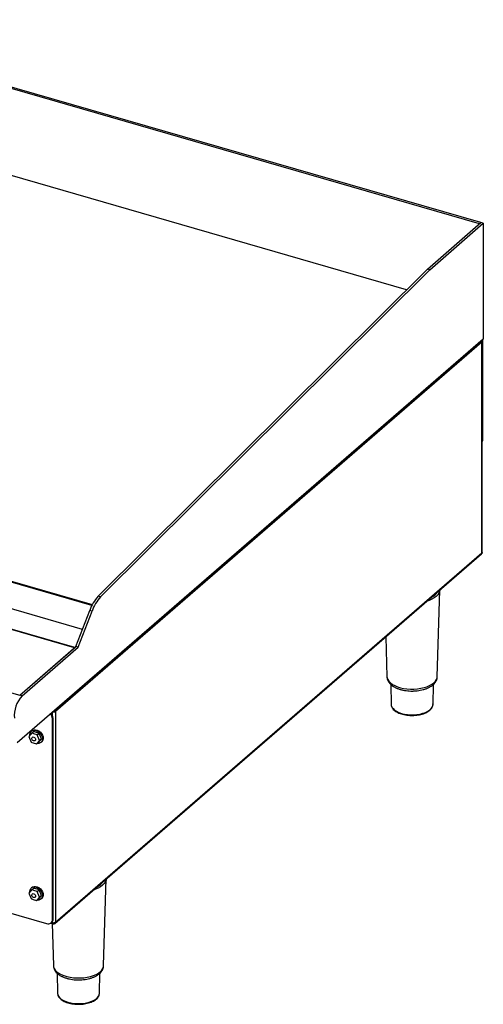
# Model space of a CAD drawing. Units: millimetres. Extents: x 4564 to 7924, y 0 to 2376.
# Drawn here: x 6878 to 7224, y 729 to 1464 of the extents above; entities that cross this region are included whole.
import ezdxf

# ---------------------------------------------------------------- set-up
doc = ezdxf.new("R2010")
doc.units = ezdxf.units.MM
doc.header["$LTSCALE"] = 10

msp = doc.modelspace()

# ---------------------------------------------------------------- linework, layer by layer
at = {"color": 7, "linetype": 'Continuous', "lineweight": 30}
for p, q in [((7221.75, 1311.39), (6696.93, 1462.89)), ((7222.75, 1312.26), (6697.93, 1463.76)), ((7167.22, 1262.18), (6696.93, 1397.94)), ((7182.75, 1277.62), (7222.75, 1312.26)), ((7184.48, 1277.12), (7224.48, 1311.76)), ((7222.75, 1312.26), (7221.75, 1311.39)), ((7224.48, 1311.76), (7222.75, 1312.26)), ((7224.48, 1311.76), (7224.48, 1225.16)), ((6937.01, 1033.33), (7182.75, 1277.62)), ((6938.74, 1032.83), (7184.48, 1277.12)), ((7184.48, 1277.12), (7182.75, 1277.62)), ((7224.48, 1225.16), (6876.55, 923.84)), ((7223.45, 1223), (6905.15, 947.34)), ((7223.35, 1224.15), (7223.35, 1224.18)), ((7223.45, 1065.73), (7223.45, 1223)), ((7223.68, 1066.05), (7223.68, 1223.53)), ((7224.1, 1150.61), (7224.1, 1224.83)), ((6932.28, 1026.46), (6434.43, 1170.18)), ((6434.68, 1170.83), (6932.6, 1027.09)), ((6925.2, 1008.59), (6434.43, 1150.26)), ((7223.68, 1150.25), (7224.1, 1150.61)), ((6919.35, 994.95), (6394.54, 1146.45)), ((6919.61, 995.17), (6395.01, 1146.61)), ((6353.6, 1110.99), (6878.41, 959.49)), ((6904.71, 789.14), (7223.18, 1064.94)), ((6905.15, 790.07), (7223.45, 1065.73)), ((7190.07, 973.27), (7192.02, 1037.96)), ((6938.74, 1032.83), (6937.01, 1033.33)), ((6920.25, 995.73), (6930.67, 1022.82)), ((6921.98, 995.23), (6932.41, 1022.32)), ((6932.41, 1022.32), (6930.67, 1022.82)), ((7151.66, 1003), (7152.56, 973.27)), ((6878.41, 959.49), (6920.25, 995.73)), ((6878.41, 959.49), (6919.35, 994.95)), ((6880.14, 958.99), (6921.98, 995.23)), ((6921.98, 995.23), (6920.25, 995.73)), ((7155.38, 967.57), (7155.68, 952.6)), ((7186.94, 952.6), (7187.25, 967.58)), ((6880.14, 958.99), (6878.41, 959.49)), ((6902.83, 944.5), (6902.83, 946.6)), ((6903.35, 942.29), (6902.85, 941.86)), ((6902.85, 792.04), (6902.85, 941.86)), ((6903.35, 792.47), (6903.35, 942.29)), ((6904.04, 947.64), (6904.12, 947.64)), ((6904.12, 947.64), (6904.09, 947.69)), ((6904.12, 947.64), (6905.15, 947.34)), ((6905.15, 947.34), (6905.15, 790.07)), ((6887.57, 931.28), (6885.32, 928.62)), ((6885.32, 928.62), (6887.06, 924.52)), ((6887.56, 932.94), (6887.06, 932.5)), ((6887.57, 931.28), (6888.92, 932.45)), ((6892.91, 931), (6888.92, 932.45)), ((6891.56, 929.84), (6892.91, 931)), ((6893.3, 925.73), (6891.56, 929.84)), ((6892.4, 924.24), (6894.65, 926.9)), ((6894.65, 926.9), (6892.91, 931)), ((6893.3, 925.73), (6894.65, 926.9)), ((6891.05, 923.07), (6893.3, 925.73)), ((6891.05, 923.07), (6892.4, 924.24)), ((6894.26, 924.19), (6894.76, 924.62)), ((6887.56, 816.02), (6887.06, 815.59)), ((6941.07, 757.63), (6943.02, 822.32)), ((6887.57, 814.37), (6885.32, 811.71)), ((6885.32, 811.71), (6887.06, 807.6)), ((6887.57, 814.37), (6888.92, 815.54)), ((6892.91, 814.09), (6888.92, 815.54)), ((6891.05, 806.16), (6893.3, 808.82)), ((6891.56, 812.92), (6892.91, 814.09)), ((6893.3, 808.82), (6891.56, 812.92)), ((6892.4, 807.33), (6894.65, 809.99)), ((6894.65, 809.99), (6892.91, 814.09)), ((6893.3, 808.82), (6894.65, 809.99)), ((6891.05, 806.16), (6892.4, 807.33)), ((6894.26, 807.27), (6894.76, 807.71)), ((6868.38, 797.66), (6898.52, 788.96)), ((6901.67, 789.4), (6903.5, 788.87)), ((6901.8, 789.51), (6902.3, 789.94)), ((6902.01, 789.69), (6902.83, 789.45)), ((6902.6, 789.13), (6903.56, 757.63)), ((6902.83, 789.45), (6902.83, 790.56)), ((6902.85, 792.04), (6903.35, 792.47)), ((6903.5, 788.87), (6903.5, 789.43)), ((6906.38, 751.93), (6906.68, 736.96)), ((6937.94, 736.96), (6938.25, 751.94))]:
    msp.add_line(p, q, dxfattribs=at)
at = {"color": 7, "linetype": 'Continuous', "lineweight": 30, "flags": 128}
for points in [[(7192.01, 1037.95), (7191.87, 1037.11), (7191.36, 1035.78), (7190.5, 1034.5), (7189.31, 1033.28), (7187.82, 1032.15), (7186.04, 1031.12), (7184.01, 1030.22), (7182.46, 1029.67)], [(7152.56, 973.27), (7152.67, 972.38), (7153.14, 971.09), (7153.96, 969.85), (7155.12, 968.68), (7156.59, 967.6), (7158.35, 966.63), (7160.37, 965.79), (7162.59, 965.11), (7164.99, 964.58), (7167.51, 964.23), (7170.1, 964.05), (7172.72, 964.06), (7175.31, 964.25), (7177.82, 964.62), (7180.21, 965.15), (7182.42, 965.85), (7184.41, 966.7), (7186.15, 967.68), (7187.61, 968.77), (7188.74, 969.95), (7189.54, 971.19), (7189.98, 972.48), (7190.07, 973.27)], [(7155.68, 952.6), (7155.79, 951.74), (7156.26, 950.57), (7157.08, 949.44), (7158.23, 948.4), (7159.7, 947.45), (7161.43, 946.62), (7163.39, 945.94), (7165.55, 945.41), (7167.83, 945.06), (7170.2, 944.88), (7172.59, 944.89), (7174.95, 945.08), (7177.23, 945.45), (7179.37, 945.98), (7181.32, 946.68), (7183.04, 947.51), (7184.48, 948.47), (7185.61, 949.52), (7186.41, 950.65), (7186.85, 951.83), (7186.94, 952.6)], [(6887.56, 932.94), (6888.05, 933.28), (6889.09, 933.67), (6890.27, 933.71), (6891.51, 933.43), (6892.73, 932.82), (6893.84, 931.94), (6894.77, 930.85), (6895.45, 929.61), (6895.84, 928.32), (6895.91, 927.06), (6895.66, 925.91), (6895.1, 924.96), (6894.76, 924.62)], [(6885.91, 929.38), (6885.91, 930.07), (6886.16, 931.21), (6886.72, 932.16), (6887.55, 932.85), (6888.59, 933.23), (6889.77, 933.28), (6891.01, 932.99), (6892.23, 932.39), (6893.34, 931.51), (6894.27, 930.42), (6894.95, 929.18), (6895.34, 927.89), (6895.41, 926.63), (6895.16, 925.48), (6894.6, 924.53), (6893.77, 923.84), (6892.73, 923.46), (6891.55, 923.41), (6891.45, 923.42)], [(6887.5, 927.34), (6887.65, 927.83), (6887.99, 928.17), (6888.47, 928.3), (6889.01, 928.21), (6889.55, 927.91), (6889.98, 927.44), (6890.25, 926.89), (6890.32, 926.32), (6890.17, 925.83), (6889.83, 925.49), (6889.35, 925.36), (6888.81, 925.45), (6888.28, 925.75), (6887.84, 926.21), (6887.57, 926.77), (6887.5, 927.34)], [(6885.91, 812.47), (6885.91, 813.15), (6886.16, 814.3), (6886.72, 815.25), (6887.55, 815.94), (6888.59, 816.32), (6889.77, 816.37), (6891.01, 816.08), (6892.23, 815.48), (6893.34, 814.6), (6894.27, 813.5), (6894.95, 812.27), (6895.34, 810.97), (6895.41, 809.71), (6895.16, 808.57), (6894.6, 807.62), (6893.77, 806.93), (6892.73, 806.55), (6891.55, 806.5), (6891.45, 806.51)], [(6887.56, 816.02), (6888.05, 816.37), (6889.09, 816.75), (6890.27, 816.8), (6891.51, 816.51), (6892.73, 815.91), (6893.84, 815.03), (6894.77, 813.94), (6895.45, 812.7), (6895.84, 811.41), (6895.91, 810.14), (6895.66, 809), (6895.1, 808.05), (6894.76, 807.71)], [(6943.01, 822.31), (6942.87, 821.47), (6942.36, 820.14), (6941.5, 818.85), (6940.31, 817.64), (6938.82, 816.51), (6937.04, 815.48), (6935.01, 814.58), (6933.46, 814.03)], [(6887.5, 810.43), (6887.65, 810.92), (6887.99, 811.25), (6888.47, 811.39), (6889.01, 811.3), (6889.55, 811), (6889.98, 810.53), (6890.25, 809.97), (6890.32, 809.41), (6890.17, 808.92), (6889.83, 808.58), (6889.35, 808.45), (6888.81, 808.54), (6888.28, 808.84), (6887.84, 809.3), (6887.57, 809.86), (6887.5, 810.43)], [(6903.56, 757.63), (6903.67, 756.74), (6904.14, 755.45), (6904.96, 754.21), (6906.12, 753.04), (6907.59, 751.96), (6909.35, 750.99), (6911.37, 750.15), (6913.59, 749.47), (6915.99, 748.94), (6918.51, 748.59), (6921.1, 748.41), (6923.72, 748.42), (6926.31, 748.61), (6928.82, 748.98), (6931.21, 749.51), (6933.42, 750.21), (6935.41, 751.06), (6937.15, 752.04), (6938.61, 753.13), (6939.74, 754.3), (6940.54, 755.55), (6940.98, 756.84), (6941.07, 757.63)], [(6906.68, 736.96), (6906.79, 736.1), (6907.26, 734.93), (6908.08, 733.8), (6909.23, 732.76), (6910.7, 731.81), (6912.43, 730.98), (6914.39, 730.3), (6916.55, 729.77), (6918.83, 729.42), (6921.2, 729.24), (6923.59, 729.25), (6925.95, 729.44), (6928.23, 729.81), (6930.37, 730.34), (6932.32, 731.04), (6934.04, 731.87), (6935.48, 732.83), (6936.61, 733.88), (6937.41, 735.01), (6937.85, 736.18), (6937.94, 736.96)]]:
    msp.add_lwpolyline(points, dxfattribs=at)
at = {"color": 7, "linetype": 'Continuous', "lineweight": 30}
for centre, radius, start, end in [((7220.58, 1150.54), 3.52, 331.71341, 1.14511), ((6959.51, 1012.61), 30.59, 137.35541, 160.50033), ((6961.24, 1012.11), 30.59, 137.35541, 160.50033), ((7180.91, 1042.68), 11.19, 296.60767, 325.17912), ((6895.92, 944.35), 21.53, 137.13151, 185.18169), ((6896.99, 941.64), 5.86, 2.10189, 40.18096), ((6897.56, 942.1), 5.8, 1.88807, 40.39478), ((6931.91, 827.04), 11.19, 296.60769, 325.1791), ((6899.68, 791.91), 3.17, 248.61513, 2.23502), ((6900.1, 792.34), 3.25, 312.40254, 2.24811)]:
    msp.add_arc(centre, radius, start, end, dxfattribs=at)
for points, knots in [([(7223.2, 1224.05), (7223.27, 1223.91), (7223.45, 1223.57), (7223.45, 1223.21), (7223.45, 1223)], [0, 0, 0, 0, 0.406455, 1, 1, 1, 1]), ([(7223.45, 1223), (7223.54, 1223.13), (7223.72, 1223.38), (7223.68, 1223.8), (7223.46, 1224.03), (7223.35, 1224.15)], [0, 0, 0, 0, 0.3414585, 0.6829046, 1, 1, 1, 1]), ([(7223.65, 1066.05), (7223.66, 1066.02), (7223.7, 1065.91), (7223.56, 1065.8), (7223.45, 1065.73)], [0, 0, 0, 0, 0.249434, 1, 1, 1, 1]), ([(7223.45, 1065.73), (7223.45, 1065.55), (7223.45, 1065.23), (7223.25, 1065.04), (7223.16, 1064.95)], [0, 0, 0, 0, 0.549839, 1, 1, 1, 1]), ([(7152.58, 973.24), (7152.57, 973.16), (7152.54, 972.58), (7152.8, 971.53), (7153.33, 970.13), (7154.16, 968.83), (7155.27, 967.61), (7156.65, 966.48), (7158.3, 965.46), (7160.19, 964.57), (7162.27, 963.84), (7164.49, 963.27), (7166.82, 962.87), (7169.13, 962.64), (7170.67, 962.61), (7171.4, 962.6)], [0, 0, 0, 0, 0.012403, 0.086374, 0.160137, 0.235768, 0.314931, 0.398227, 0.484814, 0.572948, 0.660977, 0.748423, 0.835291, 0.921742, 1, 1, 1, 1]), ([(7171.4, 962.6), (7171.83, 962.61), (7173.06, 962.62), (7175.09, 962.78), (7177.43, 963.13), (7179.68, 963.64), (7181.81, 964.32), (7183.78, 965.17), (7185.56, 966.19), (7187.07, 967.34), (7188.26, 968.58), (7189.15, 969.87), (7189.75, 971.27), (7190.06, 972.41), (7190.04, 973.08), (7190.03, 973.23)], [0, 0, 0, 0, 0.046107, 0.13293, 0.220011, 0.307525, 0.395714, 0.484825, 0.575038, 0.66622, 0.747453, 0.824722, 0.898421, 0.977626, 1, 1, 1, 1]), ([(6905.15, 947.34), (6905.12, 947.53), (6905.07, 947.85), (6904.84, 948.14), (6904.75, 948.26)], [0, 0, 0, 0, 0.593546, 1, 1, 1, 1]), ([(7155.71, 952.67), (7155.72, 952.36), (7155.73, 951.64), (7156.13, 950.56), (7156.82, 949.44), (7157.8, 948.39), (7159.06, 947.42), (7160.58, 946.56), (7162.32, 945.82), (7164.24, 945.22), (7166.29, 944.78), (7168.45, 944.49), (7170.17, 944.38), (7171.15, 944.38), (7171.39, 944.38)], [0, 0, 0, 0, 0.064664, 0.149426, 0.23542, 0.324187, 0.415498, 0.508122, 0.600935, 0.693483, 0.78573, 0.877744, 0.969613, 1, 1, 1, 1]), ([(7171.39, 944.38), (7171.78, 944.38), (7172.91, 944.4), (7174.76, 944.55), (7176.89, 944.88), (7178.91, 945.37), (7180.78, 946), (7182.47, 946.77), (7183.94, 947.68), (7185.17, 948.71), (7186.11, 949.85), (7186.7, 951.07), (7186.97, 952.12), (7186.92, 952.74), (7186.9, 952.94)], [0, 0, 0, 0, 0.047782, 0.138442, 0.229246, 0.320237, 0.411522, 0.503208, 0.59538, 0.687985, 0.780329, 0.870957, 0.958433, 1, 1, 1, 1]), ([(6903.47, 947.16), (6903.69, 947.13), (6904.13, 947.07), (6904.75, 947.15), (6905.02, 947.28), (6905.15, 947.34)], [0, 0, 0, 0, 0.329751, 0.664877, 1, 1, 1, 1]), ([(6891.56, 929.84), (6890.35, 930.21), (6888.96, 930.64), (6887.73, 931.2), (6887.57, 931.28)], [0, 0, 0, 0, 0.866668, 1, 1, 1, 1]), ([(6887.06, 924.52), (6887.23, 924.44), (6888.45, 923.88), (6889.84, 923.45), (6891.05, 923.07)], [0, 0, 0, 0, 0.133332, 1, 1, 1, 1]), ([(6891.56, 812.92), (6890.35, 813.3), (6888.96, 813.73), (6887.73, 814.29), (6887.57, 814.37)], [0, 0, 0, 0, 0.866668, 1, 1, 1, 1]), ([(6887.06, 807.6), (6887.23, 807.53), (6888.45, 806.96), (6889.84, 806.53), (6891.05, 806.16)], [0, 0, 0, 0, 0.133332, 1, 1, 1, 1]), ([(6905.15, 790.07), (6905.02, 789.96), (6904.75, 789.72), (6904.13, 789.5), (6903.45, 789.39), (6903.04, 789.43), (6902.83, 789.45)], [0, 0, 0, 0, 0.249997, 0.499997, 0.749997, 1, 1, 1, 1]), ([(6903.5, 788.87), (6903.71, 788.85), (6904.13, 788.81), (6904.66, 789.05), (6905.04, 789.47), (6905.12, 789.87), (6905.15, 790.07)], [0, 0, 0, 0, 0.250003, 0.500002, 0.750002, 1, 1, 1, 1]), ([(6903.58, 757.6), (6903.57, 757.52), (6903.54, 756.94), (6903.8, 755.89), (6904.33, 754.49), (6905.16, 753.19), (6906.27, 751.97), (6907.65, 750.84), (6909.3, 749.81), (6911.19, 748.93), (6913.27, 748.2), (6915.49, 747.63), (6917.82, 747.23), (6920.13, 747), (6921.67, 746.97), (6922.4, 746.96)], [0, 0, 0, 0, 0.012403, 0.086375, 0.160138, 0.235768, 0.314931, 0.398228, 0.484814, 0.572949, 0.660977, 0.748423, 0.835292, 0.921742, 1, 1, 1, 1]), ([(6922.4, 746.96), (6922.83, 746.97), (6924.06, 746.98), (6926.09, 747.14), (6928.43, 747.49), (6930.68, 748), (6932.81, 748.68), (6934.78, 749.53), (6936.56, 750.55), (6938.07, 751.69), (6939.26, 752.94), (6940.15, 754.23), (6940.75, 755.63), (6941.06, 756.77), (6941.04, 757.44), (6941.03, 757.59)], [0, 0, 0, 0, 0.046106, 0.13293, 0.220011, 0.307524, 0.395714, 0.484826, 0.575039, 0.666221, 0.747454, 0.824722, 0.89842, 0.977626, 1, 1, 1, 1]), ([(6906.71, 737.03), (6906.72, 736.72), (6906.73, 736), (6907.13, 734.92), (6907.82, 733.8), (6908.8, 732.75), (6910.06, 731.78), (6911.58, 730.92), (6913.32, 730.18), (6915.24, 729.58), (6917.29, 729.14), (6919.45, 728.85), (6921.17, 728.74), (6922.15, 728.74), (6922.39, 728.74)], [0, 0, 0, 0, 0.0646646, 0.1494268, 0.2354216, 0.3241881, 0.4154991, 0.5081223, 0.6009351, 0.6934834, 0.7857308, 0.877744, 0.969613, 1, 1, 1, 1]), ([(6922.39, 728.74), (6922.78, 728.74), (6923.91, 728.76), (6925.76, 728.91), (6927.89, 729.24), (6929.91, 729.73), (6931.78, 730.36), (6933.47, 731.13), (6934.94, 732.04), (6936.17, 733.07), (6937.11, 734.21), (6937.7, 735.42), (6937.97, 736.48), (6937.92, 737.1), (6937.9, 737.3)], [0, 0, 0, 0, 0.047782, 0.138442, 0.229247, 0.320238, 0.411521, 0.503208, 0.59538, 0.687985, 0.780329, 0.870958, 0.958433, 1, 1, 1, 1])]:
    msp.add_open_spline(points, degree=3, knots=knots, dxfattribs=at)

doc.saveas('drawing.dxf')
